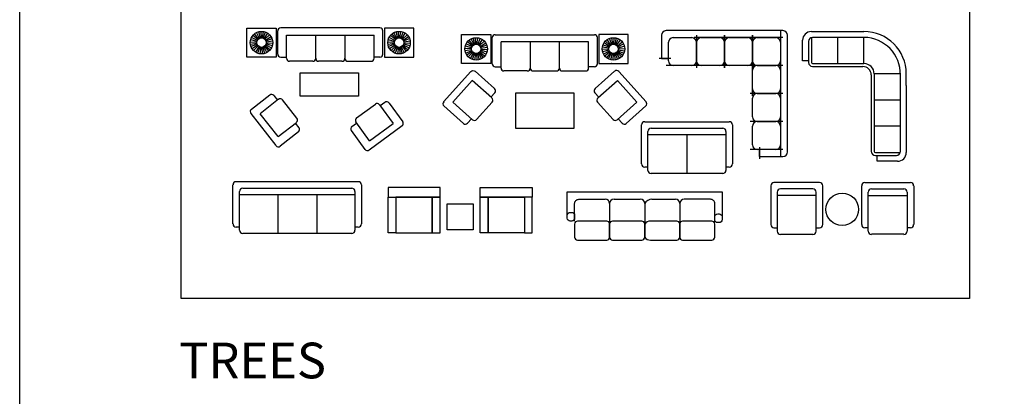
# Model space of a CAD drawing. Units: millimetres. Extents: x -48559 to 356317, y 32193 to 508246.
# Drawn here: x -12696 to 4163, y 146343 to 152802 of the extents above; entities that cross this region are included whole.
import ezdxf

# ---------------------------------------------------------------- set-up
doc = ezdxf.new("R2010")
doc.units = ezdxf.units.MM
doc.header["$LTSCALE"] = 5000
doc.header["$MEASUREMENT"] = 0
for name, color, linetype in [('0_Thin 2', 3, 'Continuous'), ('Thin 2 Room Names', 3, 'Continuous'), ('Very Thin Other', 8, 'Continuous')]:
    doc.layers.add(name, color=color, linetype=linetype)
doc.styles.add('INOTE300', font='arial.ttf', dxfattribs={"height": 612})

# ---------------------------------------------------------------- blocks, each defined once
blk = doc.blocks.new('sofa arrangment 2')
for p, q in [((-1925, 1107), (-1925, 1607)), ((-1925, 1607), (-1425, 1607)), ((-1712, 1429), (-1763, 1528)), ((-1696, 1435), (-1725, 1543)), ((-1679, 1437), (-1685, 1549)), ((-1662, 1437), (-1645, 1547)), ((-1646, 1432), (-1606, 1537)), ((-1631, 1424), (-1570, 1518)), ((-1425, 1607), (-1425, 1107)), ((-1400, 1102), (-1400, 1551)), ((-1350, 1601), (350, 1601)), ((400, 1102), (400, 1551)), ((925, 1607), (425, 1607)), ((425, 1607), (425, 1107)), ((631, 1424), (570, 1518)), ((646, 1432), (606, 1537)), ((662, 1437), (645, 1547)), ((679, 1437), (685, 1549)), ((696, 1435), (725, 1543)), ((712, 1429), (763, 1528)), ((925, 1107), (925, 1607)), ((-1756, 1361), (-1868, 1367)), ((-1753, 1377), (-1861, 1406)), ((-1747, 1393), (-1847, 1444)), ((-1738, 1407), (-1825, 1478)), ((-1726, 1419), (-1796, 1506)), ((-1618, 1414), (-1539, 1493)), ((-1607, 1401), (-1513, 1462)), ((-1599, 1386), (-1495, 1426)), ((-1595, 1369), (-1485, 1387)), ((-1594, 1352), (-1482, 1346)), ((-1250, 1029), (-1250, 1479)), ((250, 1479), (-1250, 1479)), ((-750, 1479), (-750, 1029)), ((-750, 1479), (-750, 1029)), ((-250, 1029), (-250, 1479)), ((250, 1029), (250, 1479)), ((594, 1352), (482, 1346)), ((595, 1369), (485, 1387)), ((599, 1386), (495, 1426)), ((607, 1401), (513, 1462)), ((618, 1414), (539, 1493)), ((726, 1419), (796, 1506)), ((738, 1407), (825, 1478)), ((747, 1393), (847, 1444)), ((753, 1377), (861, 1406)), ((756, 1361), (868, 1367)), ((-1755, 1344), (-1865, 1326)), ((-1751, 1327), (-1855, 1287)), ((-1743, 1312), (-1837, 1251)), ((-1732, 1299), (-1811, 1220)), ((-1719, 1289), (-1780, 1195)), ((-1704, 1281), (-1744, 1176)), ((-1688, 1277), (-1705, 1166)), ((-1671, 1276), (-1665, 1164)), ((-1654, 1278), (-1625, 1170)), ((-1638, 1284), (-1587, 1185)), ((-1624, 1294), (-1554, 1207)), ((-1612, 1306), (-1525, 1235)), ((-1603, 1320), (-1503, 1269)), ((-1597, 1336), (-1489, 1307)), ((597, 1336), (489, 1307)), ((603, 1320), (503, 1269)), ((612, 1306), (525, 1235)), ((624, 1294), (554, 1207)), ((638, 1284), (587, 1185)), ((654, 1278), (625, 1170)), ((671, 1276), (665, 1164)), ((688, 1277), (705, 1166)), ((704, 1281), (744, 1176)), ((719, 1289), (780, 1195)), ((732, 1299), (811, 1220)), ((743, 1312), (837, 1251)), ((751, 1327), (855, 1287)), ((755, 1344), (865, 1326)), ((-1425, 1107), (-1925, 1107)), ((-1350, 1052), (-1250, 1052)), ((350, 1052), (250, 1052)), ((425, 1107), (925, 1107)), ((646, 1105), (644, 1107)), ((646, 1105), (648, 1107)), ((-1766, 971), (-2233, 450)), ((-1360, 676), (-1695, 975)), ((-800, 979), (-1200, 979)), ((-700, 979), (-300, 979)), ((-200, 979), (200, 979)), ((360, 676), (695, 975)), ((766, 971), (1233, 450)), ((-2075, 443), (-1742, 816)), ((-1406, 516), (-1742, 816)), ((406, 516), (742, 816)), ((1075, 443), (742, 816)), ((-1356, 605), (-1423, 531)), ((-1000, 600), (-1000, 0)), ((0, 600), (-1000, 600)), ((0, 0), (0, 600)), ((356, 605), (423, 531)), ((-1894, 79), (-2229, 379)), ((-1740, 143), (-2075, 443)), ((-1402, 445), (-1669, 147)), ((402, 445), (669, 147)), ((740, 143), (1075, 443)), ((894, 79), (1229, 379)), ((-1823, 83), (-1757, 158)), ((-1000, 0), (0, 0)), ((823, 83), (757, 158))]:
    blk.add_line(p, q)
blk.add_lwpolyline([(-1766, 971, -0.324174), (-1695, 975, -0.055606)], format="xyb")
for centre, radius in [((-1676, 1357), 193), ((676, 1357), 193), ((-1675, 1357), 81), ((675, 1357), 81)]:
    blk.add_circle(centre, radius)
for centre, start, end in [((-1350, 1551), 90, 180), ((350, 1551), 0, 90), ((-1350, 1102), 180, 270), ((-1200, 1029), 180, 270), ((-800, 1029), 270, 0), ((-700, 1029), 180, 270), ((-300, 1029), 270, 0), ((-200, 1029), 180, 270), ((200, 1029), 270, 0), ((350, 1102), 270, 0), ((729, 938), 41.8173, 131.8173), ((-1394, 639), 318.1827, 48.1827), ((394, 639), 131.8173, 221.8173), ((-1440, 478), 318.1827, 48.1827), ((440, 478), 131.8173, 221.8173), ((-2195, 416), 138.1827, 228.1827), ((1195, 416), 311.8173, 41.8173), ((-1861, 117), 228.1827, 318.1827), ((-1706, 180), 228.1827, 318.1827), ((706, 180), 221.8173, 311.8173), ((861, 117), 221.8173, 311.8173)]:
    blk.add_arc(centre, 50, start, end)
blk = doc.blocks.new('sofa arrangement 3')
for p, q in [((-912, 770), (-412, 770)), ((-912, 270), (-912, 770)), ((-698, 592), (-749, 692)), ((-682, 598), (-711, 706)), ((-665, 601), (-671, 712)), ((-648, 600), (-631, 710)), ((-633, 595), (-593, 700)), ((-618, 588), (-557, 682)), ((-412, 770), (-412, 270)), ((-385, 323), (-385, 723)), ((1365, 773), (-335, 773)), ((1415, 323), (1415, 723)), ((1443, 770), (1443, 270)), ((1943, 770), (1443, 770)), ((1656, 592), (1605, 692)), ((1672, 598), (1643, 706)), ((1689, 601), (1683, 712)), ((1706, 600), (1723, 710)), ((1722, 595), (1762, 700)), ((1737, 588), (1798, 682)), ((1943, 270), (1943, 770)), ((-743, 524), (-854, 530)), ((-742, 507), (-852, 490)), ((-740, 541), (-848, 570)), ((-734, 557), (-833, 607)), ((-725, 571), (-812, 641)), ((-713, 583), (-783, 670)), ((-604, 577), (-525, 656)), ((-594, 564), (-500, 625)), ((-586, 549), (-482, 589)), ((-582, 532), (-471, 550)), ((-581, 516), (-469, 510)), ((-235, 651), (1265, 651)), ((-235, 251), (-235, 651)), ((265, 251), (265, 651)), ((765, 651), (765, 251)), ((765, 651), (765, 251)), ((1265, 251), (1265, 651)), ((1612, 524), (1500, 530)), ((1613, 507), (1502, 490)), ((1615, 541), (1507, 570)), ((1621, 557), (1521, 607)), ((1630, 571), (1543, 641)), ((1642, 583), (1572, 670)), ((1750, 577), (1829, 656)), ((1761, 564), (1855, 625)), ((1769, 549), (1873, 589)), ((1773, 532), (1883, 550)), ((1774, 516), (1885, 510)), ((-737, 491), (-842, 451)), ((-730, 476), (-823, 415)), ((-719, 463), (-798, 383)), ((-706, 452), (-767, 358)), ((-691, 444), (-731, 340)), ((-674, 440), (-692, 329)), ((-657, 439), (-652, 327)), ((-641, 442), (-612, 333)), ((-625, 448), (-574, 348)), ((-611, 457), (-540, 370)), ((-599, 469), (-512, 398)), ((-589, 483), (-490, 432)), ((-583, 499), (-475, 470)), ((1617, 491), (1513, 451)), ((1625, 476), (1531, 415)), ((1636, 463), (1557, 383)), ((1649, 452), (1588, 358)), ((1664, 444), (1624, 340)), ((1680, 440), (1663, 329)), ((1697, 439), (1703, 327)), ((1714, 442), (1743, 333)), ((1730, 448), (1780, 348)), ((1744, 457), (1814, 370)), ((1756, 469), (1843, 398)), ((1765, 483), (1865, 432)), ((1771, 499), (1879, 470)), ((-412, 270), (-912, 270)), ((-335, 273), (-235, 273)), ((215, 201), (-185, 201)), ((715, 201), (315, 201)), ((815, 201), (1215, 201)), ((1365, 273), (1265, 273)), ((1443, 270), (1943, 270)), ((0, 0), (1000, 0)), ((0, -400), (0, 0)), ((1000, 0), (1000, -400)), ((-521, -378), (-836, -624)), ((-372, -452), (-687, -698)), ((-451, -387), (-390, -466)), ((-56, -776), (-302, -461)), ((1000, -400), (0, -400)), ((1450, -505), (1370, -564)), ((963, -770), (1286, -534)), ((1356, -545), (1592, -869)), ((1520, -516), (1756, -838)), ((-845, -694), (-415, -1246)), ((-380, -1092), (-687, -698)), ((1188, -1163), (952, -840)), ((1188, -1163), (952, -840)), ((-380, -1092), (-65, -847)), ((-380, -1092), (-65, -847)), ((-30, -1010), (-345, -1255)), ((-21, -939), (-82, -861)), ((874, -987), (1109, -1310)), ((885, -917), (966, -858)), ((1745, -908), (1179, -1321)), ((1188, -1163), (1592, -869))]:
    blk.add_line(p, q)
for centre, radius in [((-662, 520), 193), ((1692, 520), 193), ((-662, 520), 81), ((1693, 520), 81)]:
    blk.add_circle(centre, radius)
for centre, start, end in [((-335, 723), 90, 180), ((1365, 723), 0, 90), ((-335, 323), 180, 270), ((-185, 251), 180, 270), ((215, 251), 270, 0), ((315, 251), 180, 270), ((715, 251), 270, 0), ((815, 251), 180, 270), ((1215, 251), 270, 0), ((1365, 323), 270, 0), ((-491, -418), 37.9081, 127.9081), ((-341, -492), 37.9081, 127.9081), ((1480, -545), 36.0842, 126.0842), ((-806, -663), 127.9081, 217.9081), ((1316, -575), 36.0842, 126.0842), ((-95, -807), 307.9081, 37.9081), ((993, -810), 126.0842, 216.0842), ((1715, -868), 306.0842, 36.0842), ((-60, -970), 307.9081, 37.9081), ((914, -958), 126.0842, 216.0842), ((-375, -1216), 217.9081, 307.9081), ((1149, -1280), 216.0842, 306.0842)]:
    blk.add_arc(centre, 50, start, end)
blk = doc.blocks.new('sofa 1')
for p, q in [((-2040, 1560), (-2040, 1160)), ((-920, 1640), (-1960, 1640)), ((-1840, 1520), (-1520, 1520)), ((-920, 1520), (-1480, 1520)), ((-1440, 1560), (-1440, 1000)), ((-1360, 1520), (-1040, 1520)), ((-328, 1640), (-1128, 1640)), ((-440, 1520), (-1000, 1520)), ((-960, 1000), (-960, 1560)), ((-960, 1560), (-960, 1000)), ((-960, 1560), (-960, 1000)), ((-880, 1520), (-560, 1520)), ((40, 1520), (-520, 1520)), ((-480, 1560), (-480, 1000)), ((-480, 1000), (-480, 1560)), ((-400, 1520), (-80, 1520)), ((40, 1640), (-360, 1640)), ((0, 1640), (0, -520)), ((120, -440), (120, 1560)), ((-1920, 1120), (-1920, 1440)), ((-1440, 1120), (-1440, 1440)), ((-1440, 1440), (-1440, 1120)), ((-960, 1440), (-960, 1120)), ((-960, 1120), (-960, 1440)), ((-480, 1120), (-480, 1440)), ((-480, 1440), (-480, 1120)), ((0, 1440), (0, 1120)), ((-1880, 1160), (-2080, 1160)), ((-2040, 1160), (-1920, 1160)), ((-1400, 1040), (-1960, 1040)), ((-1520, 1040), (-1840, 1040)), ((-920, 1040), (-1480, 1040)), ((-1040, 1040), (-1360, 1040)), ((-440, 1040), (-1000, 1040)), ((-560, 1040), (-880, 1040)), ((40, 1040), (-520, 1040)), ((40, 1040), (-520, 1040)), ((-480, 520), (-480, 1080)), ((-80, 1040), (-400, 1040)), ((-400, 1040), (-80, 1040)), ((-480, 640), (-480, 960)), ((0, 960), (0, 640)), ((40, 560), (-520, 560)), ((40, 560), (-520, 560)), ((-400, 560), (-80, 560)), ((-80, 560), (-400, 560)), ((-480, 160), (-480, 480)), ((0, 480), (0, 160)), ((40, 80), (-520, 80)), ((40, 80), (-520, 80)), ((40, 80), (-520, 80)), ((40, 80), (-520, 80)), ((-480, -320), (-480, 0)), ((-80, 80), (-400, 80)), ((-400, 80), (-80, 80)), ((-80, 80), (-400, 80)), ((0, 0), (0, -320)), ((40, -400), (-520, -400)), ((40, -400), (-520, -400)), ((-80, -400), (-400, -400)), ((-360, -360), (-360, -560)), ((-360, -520), (-360, -400)), ((-360, -520), (40, -520))]:
    blk.add_line(p, q)
for centre, start, end in [((-1960, 1560), 90, 180), ((-1840, 1440), 90, 180), ((-1520, 1440), 0, 90), ((-1360, 1440), 90, 180), ((-1040, 1440), 0, 90), ((-880, 1440), 90, 180), ((-560, 1440), 0, 90), ((-400, 1440), 90, 180), ((-80, 1440), 0, 90), ((40, 1560), 0, 90), ((-1840, 1120), 180, 270), ((-1520, 1120), 270, 0), ((-1360, 1120), 180, 270), ((-1040, 1120), 270, 0), ((-880, 1120), 180, 270), ((-560, 1120), 270, 0), ((-400, 1120), 180, 270), ((-400, 960), 90, 180), ((-80, 1120), 270, 0), ((-80, 960), 0, 90), ((-400, 640), 180, 270), ((-400, 480), 90, 180), ((-80, 640), 270, 0), ((-80, 480), 0, 90), ((-400, 160), 180, 270), ((-400, 160), 180, 270), ((-400, 0), 90, 180), ((-80, 160), 270, 0), ((-80, 160), 270, 0), ((-80, 0), 0, 90), ((-400, -320), 180, 270), ((-80, -320), 270, 0), ((40, -440), 270, 0)]:
    blk.add_arc(centre, 80, start, end)
blk = doc.blocks.new('sofa 2')
for p, q in [((-1455, 2125), (-1255, 2125)), ((-785, 2025), (-1435, 2025)), ((-785, 2025), (-1435, 2025)), ((-1255, 2125), (-555, 2125)), ((-1005, 1575), (-1005, 2025)), ((-555, 2025), (-785, 2025)), ((-555, 2025), (-785, 2025)), ((-555, 1575), (-555, 2025)), ((-1605, 1625), (-1605, 1975)), ((-1505, 1955), (-1505, 1595)), ((-1455, 2005), (-1455, 1595)), ((-1505, 1625), (-1605, 1625)), ((-1435, 1575), (-785, 1575)), ((-1435, 1525), (-1255, 1525)), ((-1255, 1525), (-575, 1525)), ((-785, 1575), (-555, 1575)), ((-430, 1380), (-430, 1200)), ((-380, 1400), (-380, 1200)), ((70, 1400), (-380, 1400)), ((70, 1200), (70, 1400)), ((70, 1200), (70, 1380)), ((170, 1200), (170, 1400)), ((-430, 1200), (-430, 70)), ((-380, 1200), (-380, 70)), ((70, 70), (70, 1200)), ((70, 70), (70, 1200)), ((170, 1200), (170, 50)), ((70, 950), (-380, 950)), ((70, 500), (-380, 500)), ((-360, 50), (50, 50)), ((-360, 0), (0, 0)), ((-330, -100), (-330, 0)), ((20, -100), (-330, -100))]:
    blk.add_line(p, q)
for centre, radius, start, end in [((-1455, 1975), 150, 90, 180), ((-1435, 1955), 70, 90, 180), ((-1435, 2005), 20, 90, 180), ((-555, 1400), 725, 0, 90), ((-565, 1390), 635, 359.0978, 89.0978), ((-1435, 1595), 70, 180, 270), ((-1435, 1595), 20, 180, 270), ((-575, 1380), 145, 0, 90), ((-555, 1400), 175, 0, 90), ((-360, 70), 70, 180, 270), ((-360, 70), 20, 180, 270), ((0, 70), 70, 270, 0), ((20, 50), 150, 270, 0), ((50, 70), 20, 270, 0)]:
    blk.add_arc(centre, radius, start, end)
blk = doc.blocks.new('ghe890')
for p, q in [((-1577, 779), (-2467, 779)), ((-2467, 779), (-2467, 612)), ((-1577, 612), (-1577, 779)), ((-890, 779), (0, 779)), ((-890, 612), (-890, 779)), ((0, 779), (0, 612)), ((-2467, 612), (-1577, 612)), ((-2467, 0), (-2467, 612)), ((-2467, 612), (-2333, 612)), ((-1710, 612), (-2333, 612)), ((-2333, 612), (-2333, 0)), ((-2333, 612), (-2333, 0)), ((-1710, 0), (-1710, 612)), ((-1577, 612), (-1710, 612)), ((-1710, 612), (-1710, 0)), ((-1577, 0), (-1577, 612)), ((0, 612), (-890, 612)), ((-890, 612), (-756, 612)), ((-890, 0), (-890, 612)), ((-756, 612), (-134, 612)), ((-756, 612), (-756, 0)), ((-756, 0), (-756, 612)), ((-134, 612), (-134, 0)), ((0, 612), (-134, 612)), ((-134, 612), (-134, 0)), ((0, 0), (0, 612)), ((-1456, 498), (-1011, 498)), ((-1456, 53), (-1456, 498)), ((-1011, 498), (-1011, 53)), ((-2333, 0), (-2467, 0)), ((-2333, 0), (-1710, 0)), ((-1710, 0), (-1577, 0)), ((-1011, 53), (-1456, 53)), ((-756, 0), (-890, 0)), ((-134, 0), (-756, 0)), ((-134, 0), (0, 0))]:
    blk.add_line(p, q)
blk = doc.blocks.new('armchairs 1')
blk.add_blockref('ghe890', (1011, -276))
blk = doc.blocks.new('sofa 4')
for points in [[(-1025, 400), (-1025, 825), (1625, 825), (1625, 375)], [(-225, 700), (225, 700)], [(425, 700), (825, 700)], [(-300, 625), (-300, 275)], [(300, 625), (300, 275)], [(900, 625), (900, 275)]]:
    blk.add_lwpolyline(points)
for points in [[(-900, 325), (-900, 625, -0.414214), (-825, 700), (-375, 700)], [(1500, 325), (1500, 625, 0.414214), (1425, 700), (975, 700)]]:
    blk.add_lwpolyline(points, format="xyb")
for points in [[(-900, 425), (-900, 375, -0.414214), (-950, 325), (-975, 325, -0.414214), (-1025, 375), (-1025, 425, -0.414214), (-975, 475), (-950, 475, -0.414214)], [(1625, 400), (1625, 350, -0.414214), (1575, 300), (1550, 300, -0.414214), (1500, 350), (1500, 400, -0.414214), (1550, 450), (1575, 450, -0.414214)], [(-900, 275), (-900, 50, 0.414214), (-850, 0), (-350, 0, 0.414214), (-300, 50), (-300, 275, 0.414214), (-350, 325), (-850, 325, 0.414214)], [(-300, 275), (-300, 50, 0.414214), (-250, 0), (250, 0, 0.414214), (300, 50), (300, 275, 0.414214), (250, 325), (-250, 325, 0.414214)], [(300, 275), (300, 50, 0.261972), (400, 0), (850, 0, 0.414214), (900, 50), (900, 275, 0.414214), (850, 325), (400, 325, 0.261972)], [(900, 275), (900, 50, 0.414214), (950, 0), (1450, 0, 0.414214), (1500, 50), (1500, 275, 0.414214), (1450, 325), (950, 325, 0.414214)]]:
    blk.add_lwpolyline(points, format="xyb", close=True)
for centre, radius, start, end in [((-375, 625), 75, 0, 90), ((-225, 625), 75, 90, 180), ((225, 625), 75, 0, 90), ((419, 568), 132, 87.4198, 154.5078), ((825, 625), 75, 0, 90), ((975, 625), 75, 90, 180)]:
    blk.add_arc(centre, radius, start, end)
blk = doc.blocks.new('armchair 2')
for p, q in [((-779, 445), (-779, -222)), ((56, 501), (-723, 501)), ((-56, 389), (-612, 389)), ((111, -222), (111, 445)), ((779, -222), (779, 445)), ((834, 501), (1613, 501)), ((946, 389), (1502, 389)), ((1669, 445), (1669, -222)), ((-667, 334), (-667, -334)), ((0, 278), (-667, 278)), ((0, -334), (0, 334)), ((890, -334), (890, 334)), ((890, 278), (1557, 278)), ((1557, 334), (1557, -334)), ((-723, -278), (-667, -278)), ((0, -278), (56, -278)), ((890, -278), (834, -278)), ((1613, -278), (1557, -278)), ((-612, -389), (-56, -389)), ((1502, -389), (946, -389))]:
    blk.add_line(p, q)
blk.add_circle((445, 39), 278)
for centre, start, end in [((-723, 445), 90, 180), ((-612, 334), 90, 180), ((-56, 334), 0, 90), ((56, 445), 0, 90), ((834, 445), 90, 180), ((946, 334), 90, 180), ((1502, 334), 0, 90), ((1613, 445), 0, 90), ((-723, -222), 180, 270), ((-612, -334), 180, 270), ((-56, -334), 270, 0), ((56, -222), 270, 0), ((834, -222), 180, 270), ((946, -334), 180, 270), ((1502, -334), 270, 0), ((1613, -222), 270, 0)]:
    blk.add_arc(centre, 55.6, start, end)
blk = doc.blocks.new('sofa 5')
for p, q in [((-723.125, 890), (723.125, 890)), ((-778.75, 166.875), (-778.75, 834.375)), ((-667.5, 55.625), (-667.5, 723.125)), ((-611.875, 778.75), (611.875, 778.75)), ((667.5, 723.125), (667.5, 55.625)), ((778.75, 834.375), (778.75, 166.875)), ((-667.5, 667.5), (667.5, 667.5)), ((0, 667.5), (0, 0)), ((-667.5, 111.25), (-723.125, 111.25)), ((611.875, 0), (-611.875, 0)), ((723.125, 111.25), (667.5, 111.25))]:
    blk.add_line(p, q)
for centre, start, end in [((-723.125, 834.375), 90, 180), ((723.125, 834.375), 0, 90), ((-611.875, 723.125), 90, 180), ((611.875, 723.125), 0, 90), ((-723.125, 166.875), 180, 270), ((-611.875, 55.625), 180, 270), ((611.875, 55.625), 270, 0), ((723.125, 166.875), 270, 0)]:
    blk.add_arc(centre, 55.625, start, end)
blk = doc.blocks.new('sofa 6')
for p, q in [((-1044, 890), (1044, 890)), ((-1100, 167), (-1100, 834)), ((-989, 56), (-989, 723)), ((-933, 779), (933, 779)), ((989, 723), (989, 56)), ((1100, 834), (1100, 167)), ((-989, 667), (989, 667)), ((-334, 667), (-334, 0)), ((334, 667), (334, 0)), ((-989, 111), (-1044, 111)), ((933, 0), (-933, 0)), ((1044, 111), (989, 111))]:
    blk.add_line(p, q)
for centre, start, end in [((-1044, 834), 90, 180), ((1044, 834), 0, 90), ((-933, 723), 90, 180), ((933, 723), 0, 90), ((-1044, 167), 180, 270), ((-933, 56), 180, 270), ((933, 56), 270, 0), ((1044, 167), 270, 0)]:
    blk.add_arc(centre, 55.6, start, end)

msp = doc.modelspace()

# ---------------------------------------------------------------- linework, layer by layer
at = {"layer": 'Very Thin Other'}
for points in [[(-12696.44486, 167607.94368), (52444.97582, 167607.94368), (52444.97582, 116338.50731), (-12696.44486, 116338.50731)], [(-9933.91955, 162523.97136), (3567.41122, 162523.97136), (3567.41122, 148018.22289), (-9933.91955, 148018.22289)]]:
    msp.add_lwpolyline(points, close=True, dxfattribs=at)

# ---------------------------------------------------------------- block references
at = {"layer": '0_Thin 2'}
for name, p in [('sofa arrangement 3', (-7892.70243, 151888.44922)), ('sofa 1', (332.64601, 150974.19971)), ('sofa 2', (2315.04554, 150473.86803)), ('sofa arrangment 2', (-3204.21317, 150943.47874)), ('sofa 5', (-1270.48442, 150163.08762)), ('sofa 6', (-7944.22156, 149134.67751)), ('armchairs 1', (-4932.3629, 149421.83131)), ('armchair 2', (942.59643, 149510.40437)), ('sofa 4', (-2294.50934, 149022.60993))]:
    msp.add_blockref(name, p, dxfattribs=at)

# ---------------------------------------------------------------- texts
at = {"layer": 'Thin 2 Room Names', "insert": (-9963.09012, 147263.7927), "char_height": 612, "attachment_point": 1, "style": 'INOTE300'}
msp.add_mtext_dynamic_manual_height_columns('TREES', width=11126.6557942, gutter_width=10.2, heights=[0], dxfattribs=at)

doc.saveas('drawing.dxf')
